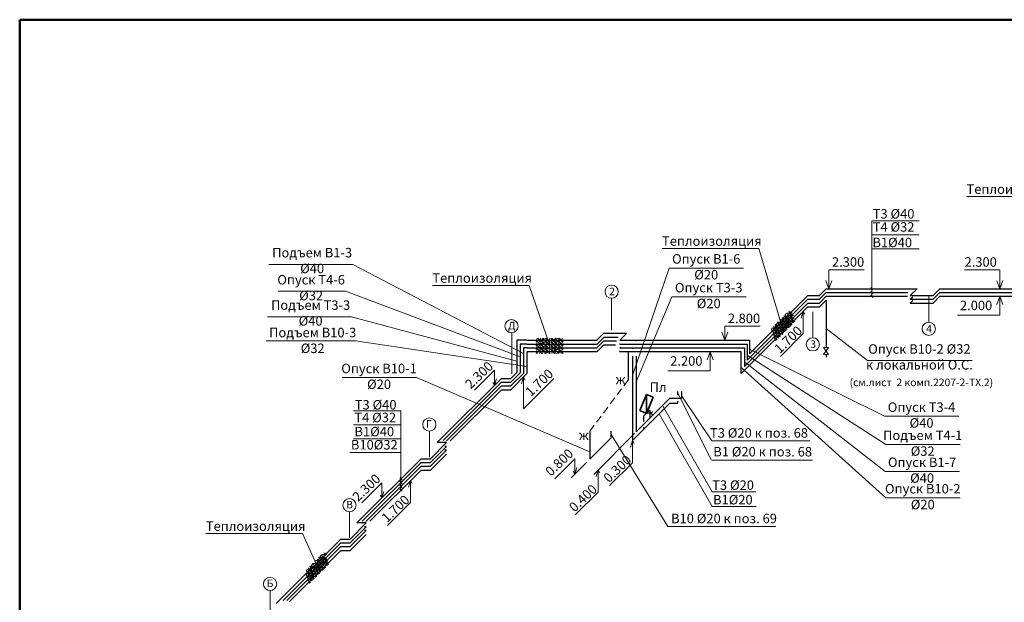
# Model space of a CAD drawing. Units: inches. Extents: x -310 to 4054, y -405 to 523.
# Drawn here: x 2118 to 2377, y 357 to 511 of the extents above; entities that cross this region are included whole.
import ezdxf

# ---------------------------------------------------------------- set-up
doc = ezdxf.new("R2010")
doc.units = ezdxf.units.IN
doc.header["$MEASUREMENT"] = 0
doc.linetypes.add('BROKEN', pattern=[3, 2, -1])
doc.linetypes.add('HIDDEN2', pattern=[0.1875, 0.125, -0.0625])
doc.layers.get('0').update_dxf_attribs({"lineweight": 5})
for name, color, linetype, lineweight in [('В1', 150, 'Continuous', 30), ('В10', 202, 'Continuous', 30), ('В2', 130, 'Continuous', 30), ('Впр', 202, 'Continuous', 30), ('ВЫНОСКИ', 253, 'HIDDEN2', 15), ('ОБОЗН 3', 91, 'Continuous', 15), ('ОБОЗНАЧ', 141, 'Continuous', 15), ('ОБОЗНАЧ 2', 20, 'Continuous', 15), ('ПРИБОР', 7, 'Continuous', 35), ('Разм.15', 7, 'Continuous', 15), ('Т3', 10, 'Continuous', 30), ('Т4', 211, 'Continuous', 30)]:
    doc.layers.add(name, color=color, linetype=linetype, lineweight=lineweight)
doc.styles.add('Arial', font='ARIAL.TTF', dxfattribs={"height": 2.5})
doc.styles.add('ГОСТ', font='isocpeur.ttf')

msp = doc.modelspace()

# ---------------------------------------------------------------- hatches: boundary and pattern name
at = {"layer": 'Разм.15', "lineweight": 15}
h = msp.add_hatch(dxfattribs=at)
h.set_pattern_fill('NET3', color=256, scale=0.25, angle=240, style=0)
h.set_pattern_definition([(240, (2327.6834, 629.1529), (0.6874077, -0.396875), []), (300, (2327.6834, 629.1529), (0.6874077, 0.396875), []), (360, (2327.6834, 629.1529), (2e-15, 0.79375), [])])
h.paths.add_polyline_path([(2316.3022, 428.053), (2316.3106, 428.0435), (2321.403, 433.136), (2321.0495, 433.4895), (2316.3022, 428.7423)])
h.paths.add_polyline_path([(2316.3022, 428.7423), (2321.0495, 433.4895), (2320.6959, 433.8431), (2316.3022, 429.4494)])
h.paths.add_polyline_path([(2315.9487, 428.4536), (2315.9791, 428.4191), (2316.3022, 428.7423), (2316.3022, 429.4494), (2315.9487, 429.0958)])
h.paths.add_polyline_path([(2316.3022, 428.053), (2316.3022, 428.7423), (2315.9791, 428.4191)], flags=17)
h.paths.add_polyline_path([(2315.9487, 428.4536), (2315.9487, 429.0958), (2315.6476, 428.7947)], flags=17)
h = msp.add_hatch(dxfattribs=at)
h.set_pattern_fill('NET3', color=256, scale=0.25, angle=240, style=0)
h.set_pattern_definition([(240, (2328.0476, 628.5171), (0.6874077, -0.396875), []), (300, (2328.0476, 628.5171), (0.6874077, 0.396875), []), (360, (2328.0476, 628.5171), (2e-15, 0.79375), [])])
h.paths.add_polyline_path([(2316.6664, 427.4172), (2316.6748, 427.4077), (2321.7672, 432.5001), (2321.4136, 432.8537), (2316.6664, 428.1065)])
h.paths.add_polyline_path([(2316.6664, 428.1065), (2321.4136, 432.8537), (2321.0601, 433.2072), (2316.6664, 428.8136)])
h.paths.add_polyline_path([(2316.3129, 427.8177), (2316.3432, 427.7833), (2316.6664, 428.1065), (2316.6664, 428.8136), (2316.3129, 428.46)])
h.paths.add_polyline_path([(2316.6664, 427.4172), (2316.6664, 428.1065), (2316.3432, 427.7833)], flags=17)
h.paths.add_polyline_path([(2316.3129, 427.8177), (2316.3129, 428.46), (2316.0117, 428.1589)], flags=17)
h = msp.add_hatch(dxfattribs=at)
h.set_pattern_fill('NET3', color=256, scale=0.25, angle=240, style=0)
h.set_pattern_definition([(240, (2328.2414, 627.7109), (0.6874077, -0.396875), []), (300, (2328.2414, 627.7109), (0.6874077, 0.396875), []), (360, (2328.2414, 627.7109), (2e-15, 0.79375), [])])
h.paths.add_polyline_path([(2316.8602, 426.611), (2316.8686, 426.6015), (2321.961, 431.694), (2321.6074, 432.0475), (2316.8602, 427.3003)])
h.paths.add_polyline_path([(2316.8602, 427.3003), (2321.6074, 432.0475), (2321.2539, 432.4011), (2316.8602, 428.0074)])
h.paths.add_polyline_path([(2316.5067, 427.0115), (2316.5371, 426.9771), (2316.8602, 427.3003), (2316.8602, 428.0074), (2316.5067, 427.6538)])
h.paths.add_polyline_path([(2316.8602, 426.611), (2316.8602, 427.3003), (2316.5371, 426.9771)], flags=17)
h.paths.add_polyline_path([(2316.5067, 427.0115), (2316.5067, 427.6538), (2316.2055, 427.3527)], flags=17)
h = msp.add_hatch(dxfattribs=at)
h.set_pattern_fill('NET3', color=256, scale=0.25, angle=240, style=0)
h.set_pattern_definition([(240, (2328.4695, 626.9385), (0.6874077, -0.396875), []), (300, (2328.4695, 626.9385), (0.6874077, 0.396875), []), (360, (2328.4695, 626.9385), (2e-15, 0.79375), [])])
h.paths.add_polyline_path([(2317.0883, 425.8386), (2317.0966, 425.8292), (2322.1891, 430.9216), (2321.8355, 431.2751), (2317.0883, 426.5279)])
h.paths.add_polyline_path([(2317.0883, 426.5279), (2321.8355, 431.2751), (2321.482, 431.6287), (2317.0883, 427.235)])
h.paths.add_polyline_path([(2316.7347, 426.2392), (2316.7651, 426.2048), (2317.0883, 426.5279), (2317.0883, 427.235), (2316.7347, 426.8815)])
h.paths.add_polyline_path([(2317.0883, 425.8386), (2317.0883, 426.5279), (2316.7651, 426.2048)], flags=17)
h.paths.add_polyline_path([(2316.7347, 426.2392), (2316.7347, 426.8815), (2316.4336, 426.5803)], flags=17)
h = msp.add_hatch(dxfattribs=at)
h.set_pattern_fill('NET3', color=256, scale=0.25, angle=195, style=0)
h.set_pattern_definition([(195, (2404.00966, 559.6432), (0.2054376, -0.7667036), []), (255, (2404.00966, 559.6432), (0.7667036, -0.2054376), []), (315, (2404.00966, 559.6432), (0.561266, 0.561266), [])])
h.paths.add_polyline_path([(2253.7628, 425.4918), (2253.762, 425.4792), (2260.9638, 425.4792), (2260.9638, 425.9792), (2254.2502, 425.9792)])
h.paths.add_polyline_path([(2254.2502, 425.9792), (2260.9638, 425.9792), (2260.9638, 426.4792), (2254.7502, 426.4792)])
h.paths.add_polyline_path([(2253.7961, 426.025), (2253.7932, 425.9792), (2254.2502, 425.9792), (2254.7502, 426.4792), (2254.2502, 426.4792)])
h.paths.add_polyline_path([(2253.7628, 425.4918), (2254.2502, 425.9792), (2253.7932, 425.9792)], flags=17)
h.paths.add_polyline_path([(2253.7961, 426.025), (2254.2502, 426.4792), (2253.8244, 426.4792)], flags=17)
h = msp.add_hatch(dxfattribs=at)
h.set_pattern_fill('NET3', color=256, scale=0.25, angle=195, style=0)
h.set_pattern_definition([(195, (2404.00966, 558.6432), (0.2054376, -0.7667036), []), (255, (2404.00966, 558.6432), (0.7667036, -0.2054376), []), (315, (2404.00966, 558.6432), (0.561266, 0.561266), [])])
h.paths.add_polyline_path([(2253.7628, 424.4918), (2253.762, 424.4792), (2260.9638, 424.4792), (2260.9638, 424.9792), (2254.2502, 424.9792)])
h.paths.add_polyline_path([(2254.2502, 424.9792), (2260.9638, 424.9792), (2260.9638, 425.4792), (2254.7502, 425.4792)])
h.paths.add_polyline_path([(2253.7961, 425.025), (2253.7932, 424.9792), (2254.2502, 424.9792), (2254.7502, 425.4792), (2254.2502, 425.4792)])
h.paths.add_polyline_path([(2253.7628, 424.4918), (2254.2502, 424.9792), (2253.7932, 424.9792)], flags=17)
h.paths.add_polyline_path([(2253.7961, 425.025), (2254.2502, 425.4792), (2253.8244, 425.4792)], flags=17)
h = msp.add_hatch(dxfattribs=at)
h.set_pattern_fill('NET3', color=256, scale=0.25, angle=195, style=0)
h.set_pattern_definition([(195, (2404.00966, 557.6432), (0.2054376, -0.7667036), []), (255, (2404.00966, 557.6432), (0.7667036, -0.2054376), []), (315, (2404.00966, 557.6432), (0.561266, 0.561266), [])])
h.paths.add_polyline_path([(2253.7628, 423.4918), (2253.762, 423.4792), (2260.9638, 423.4792), (2260.9638, 423.9792), (2254.2502, 423.9792)])
h.paths.add_polyline_path([(2254.2502, 423.9792), (2260.9638, 423.9792), (2260.9638, 424.4792), (2254.7502, 424.4792)])
h.paths.add_polyline_path([(2253.7961, 424.025), (2253.7932, 423.9792), (2254.2502, 423.9792), (2254.7502, 424.4792), (2254.2502, 424.4792)])
h.paths.add_polyline_path([(2253.7628, 423.4918), (2254.2502, 423.9792), (2253.7932, 423.9792)], flags=17)
h.paths.add_polyline_path([(2253.7961, 424.025), (2254.2502, 424.4792), (2253.8244, 424.4792)], flags=17)
h = msp.add_hatch(dxfattribs=at)
h.set_pattern_fill('NET3', color=256, scale=0.25, angle=195, style=0)
h.set_pattern_definition([(195, (2404.00966, 556.6428), (0.2054376, -0.7667036), []), (255, (2404.00966, 556.6428), (0.7667036, -0.2054376), []), (315, (2404.00966, 556.6428), (0.561266, 0.561266), [])])
h.paths.add_polyline_path([(2253.7628, 422.4914), (2253.762, 422.4788), (2260.9638, 422.4788), (2260.9638, 422.9788), (2254.2502, 422.9788)])
h.paths.add_polyline_path([(2254.2502, 422.9788), (2260.9638, 422.9788), (2260.9638, 423.4788), (2254.7502, 423.4788)])
h.paths.add_polyline_path([(2253.7961, 423.0246), (2253.7932, 422.9788), (2254.2502, 422.9788), (2254.7502, 423.4788), (2254.2502, 423.4788)])
h.paths.add_polyline_path([(2253.7628, 422.4914), (2254.2502, 422.9788), (2253.7932, 422.9788)], flags=17)
h.paths.add_polyline_path([(2253.7961, 423.0246), (2254.2502, 423.4788), (2253.8244, 423.4788)], flags=17)
h = msp.add_hatch(dxfattribs=at)
h.set_pattern_fill('NET3', color=256, scale=0.25, angle=240, style=0)
h.set_pattern_definition([(240, (2204.8866, 564.3561), (0.6874077, -0.396875), []), (300, (2204.8866, 564.3561), (0.6874077, 0.396875), []), (360, (2204.8866, 564.3561), (2e-15, 0.79375), [])])
h.paths.add_polyline_path([(2193.5054, 363.2562), (2193.5138, 363.2467), (2198.6062, 368.3391), (2198.2526, 368.6927), (2193.5054, 363.9455)])
h.paths.add_polyline_path([(2193.5054, 363.9455), (2198.2526, 368.6927), (2197.8991, 369.0462), (2193.5054, 364.6526)])
h.paths.add_polyline_path([(2193.1519, 363.6567), (2193.1822, 363.6223), (2193.5054, 363.9455), (2193.5054, 364.6526), (2193.1519, 364.299)])
h.paths.add_polyline_path([(2193.5054, 363.2562), (2193.5054, 363.9455), (2193.1822, 363.6223)], flags=17)
h.paths.add_polyline_path([(2193.1519, 363.6567), (2193.1519, 364.299), (2192.8507, 363.9979)], flags=17)
h = msp.add_hatch(dxfattribs=at)
h.set_pattern_fill('NET3', color=256, scale=0.25, angle=240, style=0)
h.set_pattern_definition([(240, (2204.9511, 565.4206), (0.6874077, -0.396875), []), (300, (2204.9511, 565.4206), (0.6874077, 0.396875), []), (360, (2204.9511, 565.4206), (2e-15, 0.79375), [])])
h.paths.add_polyline_path([(2193.5699, 364.3207), (2193.5782, 364.3112), (2198.6707, 369.4036), (2198.3171, 369.7572), (2193.5699, 365.0099)])
h.paths.add_polyline_path([(2193.5699, 365.0099), (2198.3171, 369.7572), (2197.9636, 370.1107), (2193.5699, 365.7171)])
h.paths.add_polyline_path([(2193.2163, 364.7212), (2193.2467, 364.6868), (2193.5699, 365.0099), (2193.5699, 365.7171), (2193.2163, 365.3635)])
h.paths.add_polyline_path([(2193.5699, 364.3207), (2193.5699, 365.0099), (2193.2467, 364.6868)], flags=17)
h.paths.add_polyline_path([(2193.2163, 364.7212), (2193.2163, 365.3635), (2192.9152, 365.0624)], flags=17)
h = msp.add_hatch(dxfattribs=at)
h.set_pattern_fill('NET3', color=256, scale=0.25, angle=240, style=0)
h.set_pattern_definition([(240, (2205.2364, 563.70726), (0.6874077, -0.396875), []), (300, (2205.2364, 563.70726), (0.6874077, 0.396875), []), (360, (2205.2364, 563.70726), (2e-15, 0.79375), [])])
h.paths.add_polyline_path([(2193.8552, 362.6073), (2193.8636, 362.5979), (2198.956, 367.6903), (2198.6025, 368.0439), (2193.8552, 363.2966)])
h.paths.add_polyline_path([(2193.8552, 363.2966), (2198.6025, 368.0439), (2198.2489, 368.3974), (2193.8552, 364.0037)])
h.paths.add_polyline_path([(2193.5017, 363.0079), (2193.5321, 362.9735), (2193.8552, 363.2966), (2193.8552, 364.0037), (2193.5017, 363.6502)])
h.paths.add_polyline_path([(2193.8552, 362.6073), (2193.8552, 363.2966), (2193.5321, 362.9735)], flags=17)
h.paths.add_polyline_path([(2193.5017, 363.0079), (2193.5017, 363.6502), (2193.2006, 363.3491)], flags=17)
h = msp.add_hatch(dxfattribs=at)
h.set_pattern_fill('NET3', color=256, scale=0.25, angle=240, style=0)
h.set_pattern_definition([(240, (2205.4382, 562.9086), (0.6874077, -0.396875), []), (300, (2205.4382, 562.9086), (0.6874077, 0.396875), []), (360, (2205.4382, 562.9086), (2e-15, 0.79375), [])])
h.paths.add_polyline_path([(2194.057, 361.8087), (2194.0654, 361.7992), (2199.1578, 366.8917), (2198.8042, 367.2452), (2194.057, 362.498)])
h.paths.add_polyline_path([(2194.057, 362.498), (2198.8042, 367.2452), (2198.4507, 367.5988), (2194.057, 363.2051)])
h.paths.add_polyline_path([(2193.7035, 362.2093), (2193.7339, 362.1748), (2194.057, 362.498), (2194.057, 363.2051), (2193.7035, 362.8516)])
h.paths.add_polyline_path([(2194.057, 361.8087), (2194.057, 362.498), (2193.7339, 362.1748)], flags=17)
h.paths.add_polyline_path([(2193.7035, 362.2093), (2193.7035, 362.8516), (2193.4023, 362.5504)], flags=17)

# ---------------------------------------------------------------- linework, layer by layer
at = {"lineweight": 50}
for p in [(2937.2134, 510.5331), (2117.552, -72.3467)]:
    msp.add_line(p, (2117.552, 510.5331), dxfattribs=at)
at = {"layer": 'В1', "lineweight": 5}
for p, q in [((2183.305, 445.9352), (2205.4562, 445.9352)), ((2205.4562, 445.9352), (2250.4597, 422.4014)), ((2288.933, 444.9894), (2279.2095, 416.6779)), ((2288.933, 444.9894), (2308.5628, 444.9894)), ((2345.8923, 391.3157), (2308.8115, 420.2633)), ((2300.0493, 394.269), (2291.1698, 411.9524)), ((2300.29, 382.0863), (2286.3008, 406.5315)), ((2300.2871, 394.269), (2326.7437, 394.269)), ((2345.8923, 391.3157), (2365.5221, 391.3157)), ((2311.8208, 382.0863), (2300.29, 382.0863))]:
    msp.add_line(p, q, dxfattribs=at)
at = {"layer": 'В1'}
for p, q in [((2328.5363, 435.766), (2330.304, 437.5338)), ((2330.304, 437.5338), (2351.804, 437.5338)), ((2358.5363, 435.766), (2360.304, 437.5338)), ((2360.304, 437.5338), (2381.804, 437.5338)), ((2325.5363, 435.766), (2308.8115, 419.0412)), ((2325.5363, 435.766), (2328.5363, 435.766)), ((2352.5363, 435.766), (2353.1827, 436.4125)), ((2352.5363, 435.766), (2358.5363, 435.766)), ((2251.394, 423.937), (2250.4597, 423.937)), ((2250.4597, 423.937), (2250.4597, 417.1894)), ((2251.394, 423.937), (2269.8561, 423.937)), ((2269.8561, 423.937), (2271.6268, 425.7078)), ((2275.0183, 425.7078), (2271.6268, 425.7078)), ((2275.8783, 423.937), (2276.0498, 424.1085)), ((2275.8783, 423.937), (2276.132, 423.937)), ((2276.132, 423.937), (2307.894, 423.937)), ((2279.2095, 423.937), (2279.2095, 423.6825)), ((2307.894, 423.937), (2308.8115, 423.937)), ((2308.8115, 423.937), (2308.8115, 419.0412)), ((2279.2095, 421.7262), (2279.2095, 399.4402)), ((2247.1513, 413.8811), (2250.4597, 417.1894)), ((2230.17, 399.3997), (2244.6513, 413.8811)), ((2244.6513, 413.8811), (2247.1513, 413.8811)), ((2291.1698, 411.5199), (2291.1698, 412.3849)), ((2282.2481, 402.4789), (2289.0989, 409.3296)), ((2289.0989, 409.3296), (2291.1698, 409.3296)), ((2291.1698, 409.3296), (2291.1698, 409.8843)), ((2279.2095, 399.4402), (2282.2481, 402.4789)), ((2225.9487, 392.6785), (2230.1914, 396.9211)), ((2230.1914, 396.9211), (2229.6914, 396.9211)), ((2208.9179, 378.1476), (2223.4487, 392.6785)), ((2223.4487, 392.6785), (2225.9487, 392.6785)), ((2204.7461, 371.4759), (2208.9888, 375.7185)), ((2208.9888, 375.7185), (2208.4888, 375.7185)), ((2202.2461, 371.4782), (2188.0162, 357.246)), ((2188.0162, 357.246), (2202.2461, 371.4759)), ((2202.2461, 371.4759), (2204.7461, 371.4759))]:
    msp.add_line(p, q, dxfattribs=at)
at = {"layer": 'В1', "linetype": 'Continuous'}
for p, q in [((2282.2481, 405.9585), (2282.9552, 406.6656)), ((2282.2481, 404.5268), (2282.2481, 405.9585)), ((2282.2481, 402.4789), (2282.2481, 403.0203))]:
    msp.add_line(p, q, dxfattribs=at)
at = {"layer": 'В10'}
for p, q in [((2328.5363, 434.7492), (2330.304, 436.5169)), ((2330.304, 436.5169), (2330.304, 424.024)), ((2307.894, 417.1233), (2325.5198, 434.7492)), ((2325.5198, 434.7492), (2326.5363, 434.7492)), ((2326.5363, 434.7492), (2328.5363, 434.7492)), ((2269.8079, 422.8868), (2271.5787, 424.6576)), ((2274.7432, 424.6576), (2271.5787, 424.6576)), ((2269.808, 422.8868), (2251.394, 422.8868)), ((2251.394, 422.8868), (2251.394, 417.1233)), ((2275.8308, 422.8868), (2276.0022, 423.0583)), ((2307.894, 422.8868), (2275.8308, 422.8868)), ((2307.894, 417.1233), (2307.894, 422.8868)), ((2330.304, 422.1747), (2330.304, 421.5169)), ((2247.1513, 412.8806), (2251.394, 417.1233)), ((2231.1529, 399.3823), (2244.6513, 412.8806)), ((2244.6513, 412.8806), (2247.1513, 412.8806)), ((2273.5924, 400.1805), (2273.5924, 401.9256)), ((2225.9487, 391.678), (2230.1914, 395.9207)), ((2209.9503, 378.1797), (2223.4487, 391.678)), ((2223.4487, 391.678), (2225.9487, 391.678)), ((2204.7461, 370.4754), (2208.9888, 374.7181)), ((2188.6871, 356.9166), (2202.2461, 370.4754)), ((2202.2461, 370.4754), (2204.7461, 370.4754))]:
    msp.add_line(p, q, dxfattribs=at)
at = {"layer": 'В10', "lineweight": 5}
for p, q in [((2341.2319, 420.6111), (2330.304, 429.0169)), ((2182.5926, 425.7545), (2206.1251, 425.7545)), ((2206.1251, 425.7545), (2251.394, 419.0264)), ((2307.894, 418.7656), (2346.0581, 384.3312)), ((2341.2319, 420.6111), (2368.8332, 420.6111)), ((2202.6074, 416.0694), (2222.2372, 416.0694)), ((2267.937, 396.5169), (2222.2372, 416.0694)), ((2288.5602, 376.7858), (2273.5924, 401.0531)), ((2346.0581, 384.3312), (2365.688, 384.3312)), ((2288.5602, 376.7858), (2317.0765, 376.7858))]:
    msp.add_line(p, q, dxfattribs=at)
at = {"layer": 'В10', "linetype": 'Continuous', "lineweight": 20}
for p, q in [((2330.9803, 424.024), (2329.6278, 424.024)), ((2329.6278, 424.024), (2330.9803, 422.1747)), ((2330.9803, 424.024), (2329.6278, 422.1747)), ((2330.9803, 422.1747), (2329.6278, 422.1747))]:
    msp.add_line(p, q, dxfattribs=at)
at = {"layer": 'В2', "linetype": 'Continuous', "lineweight": 5}
for p, q in [((2342.3909, 457.4326), (2354.879, 457.4326)), ((2342.3909, 457.4326), (2342.3909, 453.7691)), ((2342.3909, 453.7691), (2354.879, 453.7691)), ((2342.3909, 453.7691), (2342.3909, 451.926)), ((2342.3909, 451.926), (2342.3909, 449.272)), ((2342.3917, 450.1057), (2354.879, 450.1057)), ((2342.3909, 449.272), (2342.3909, 437.5338)), ((2205.663, 407.2796), (2218.151, 407.2796)), ((2218.151, 407.2796), (2218.151, 401.773)), ((2205.663, 403.6161), (2218.151, 403.6161)), ((2218.151, 401.773), (2218.151, 399.119)), ((2205.6638, 399.9527), (2218.151, 399.9527)), ((2218.151, 399.119), (2218.151, 386.3804)), ((2204.6519, 396.3389), (2218.151, 396.3389))]:
    msp.add_line(p, q, dxfattribs=at)
at = {"layer": 'В2', "lineweight": 5}
for p, q in [((2342.1039, 439.8232), (2342.678, 439.2491)), ((2342.1039, 438.8208), (2342.678, 438.2467)), ((2342.1039, 437.8208), (2342.678, 437.2467)), ((2217.864, 389.6702), (2218.4381, 389.0961)), ((2217.864, 388.6678), (2218.4381, 388.0937)), ((2217.864, 387.6678), (2218.4381, 387.0937)), ((2217.864, 386.6674), (2218.4381, 386.0933))]:
    msp.add_line(p, q, dxfattribs=at)
at = {"layer": 'Впр'}
for p, q in [((2278.0868, 422.8868), (2278.0868, 415.3831)), ((2267.937, 401.9323), (2267.937, 394.5251)), ((2267.937, 394.5251), (2273.5924, 400.1805))]:
    msp.add_line(p, q, dxfattribs=at)
at = {"layer": 'ВЫНОСКИ', "linetype": 'BROKEN'}
msp.add_line((2267.937, 401.9323), (2278.0868, 415.3831), dxfattribs=at)
at = {"layer": 'ОБОЗН 3', "color": 2, "lineweight": 5}
for p, q in [((2367.3983, 463.8306), (2392.8954, 463.8306)), ((2287.0562, 450.1387), (2312.5533, 450.1387)), ((2312.5533, 450.1387), (2318.7359, 429.4199)), ((2226.4563, 440.3743), (2251.9534, 440.3743)), ((2251.9534, 440.3743), (2257.3775, 424.8328)), ((2166.6932, 374.9021), (2192.1903, 374.9021)), ((2192.1903, 374.9021), (2196.1915, 365.9439))]:
    msp.add_line(p, q, dxfattribs=at)
at = {"layer": 'ОБОЗНАЧ', "color": 7}
for p, q in [((2323.7764, 431.793), (2324.2915, 433.5208)), ((2324.2915, 427.7018), (2324.2915, 433.5208)), ((2324.7388, 432.7879), (2324.2915, 433.5208)), ((2324.2915, 427.7018), (2318.2561, 421.6664)), ((2242.8185, 418.0572), (2237.5152, 412.7539)), ((2242.8185, 414.0482), (2242.8185, 418.0572)), ((2242.8185, 414.0482), (2243.3337, 415.7761)), ((2249.9328, 414.4494), (2250.4479, 416.1772)), ((2250.4479, 407.8653), (2250.4479, 416.1772)), ((2250.8952, 415.4443), (2250.4479, 416.1772)), ((2258.4488, 415.8661), (2250.4479, 407.8653)), ((2242.8185, 414.0482), (2242.3712, 414.7812)), ((2279.7868, 401.3429), (2268.997, 390.553)), ((2278.6943, 397.7124), (2279.2095, 399.4402)), ((2279.2095, 393.6211), (2279.2095, 399.4402)), ((2279.6568, 398.7073), (2279.2095, 399.4402)), ((2279.2095, 393.6211), (2273.1741, 387.5857)), ((2269.6351, 389.9785), (2270.1503, 391.7063)), ((2270.1503, 385.8872), (2270.1503, 391.7063)), ((2270.5976, 390.9734), (2270.1503, 391.7063)), ((2213.1034, 388.3421), (2207.8001, 383.0388)), ((2213.1034, 384.3331), (2213.1034, 388.3421)), ((2220.1554, 387.1721), (2220.6706, 388.8999)), ((2220.6706, 383.0808), (2220.6706, 388.8999)), ((2221.1179, 388.167), (2220.6706, 388.8999)), ((2213.1034, 384.3331), (2212.6561, 385.066)), ((2213.1034, 384.3331), (2213.6185, 386.061)), ((2270.1503, 385.8872), (2264.1149, 379.8518)), ((2220.6706, 383.0808), (2214.6352, 377.0455))]:
    msp.add_line(p, q, dxfattribs=at)
at = {"layer": 'ОБОЗНАЧ', "color": 7, "lineweight": 15}
for p, q in [((2264.0395, 394.6365), (2258.7362, 389.3332)), ((2267.168, 393.7561), (2263.0283, 389.6164)), ((2264.0395, 390.6276), (2264.0395, 394.6365)), ((2264.0395, 390.6276), (2264.5546, 392.3554)), ((2264.0395, 390.6276), (2263.5922, 391.3605))]:
    msp.add_line(p, q, dxfattribs=at)
at = {"layer": 'ОБОЗНАЧ 2', "color": 7, "linetype": 'Continuous'}
for p, q in [((2331.0664, 439.5338), (2331.0664, 444.5338)), ((2331.0664, 444.5338), (2340.3541, 444.5338)), ((2376.1541, 444.5338), (2366.8664, 444.5338)), ((2376.1541, 439.5338), (2376.1541, 444.5338)), ((2331.0664, 439.5338), (2330.2681, 441.6849)), ((2331.0664, 439.5338), (2331.8421, 441.6524)), ((2376.1541, 439.5338), (2375.3784, 441.6524)), ((2376.1541, 439.5338), (2376.9524, 441.6849)), ((2376.1774, 437.5338), (2375.4016, 435.4151)), ((2376.1774, 437.5338), (2376.1774, 432.5338)), ((2376.1774, 437.5338), (2376.9756, 435.3827)), ((2376.1774, 432.5338), (2365.0188, 432.5338)), ((2303.6025, 425.937), (2303.6025, 429.6576)), ((2303.6025, 429.6576), (2312.8902, 429.6576)), ((2303.6025, 425.937), (2302.8042, 428.0881)), ((2303.6025, 425.937), (2304.3782, 428.0557)), ((2299.7323, 422.8868), (2298.9566, 420.7682)), ((2299.7323, 422.8868), (2299.7323, 417.8868)), ((2299.7323, 422.8868), (2300.5306, 420.7357)), ((2299.7323, 417.8868), (2288.5737, 417.8868))]:
    msp.add_line(p, q, dxfattribs=at)
at = {"layer": 'ПРИБОР'}
for p, q in [((2281.1875, 407.3978), (2282.9552, 411.6656)), ((2284.7206, 410.931), (2282.939, 406.6494)), ((2282.9552, 406.6656), (2282.9552, 411.6656)), ((2282.9552, 411.6656), (2284.7206, 410.931)), ((2282.939, 406.6494), (2281.1794, 407.3783))]:
    msp.add_line(p, q, dxfattribs=at)
at = {"layer": 'Разм.15', "color": 1, "linetype": 'Continuous', "lineweight": 9}
for p, q in [((2273.7204, 437.0162), (2273.7204, 428.5914)), ((2357.3925, 437.5303), (2357.3925, 430.6933)), ((2326.8058, 433.436), (2326.8058, 426.5991)), ((2247.4159, 427.8329), (2247.4159, 417.0669)), ((2225.6453, 401.9496), (2225.6453, 395.1127)), ((2204.595, 380.6558), (2204.595, 373.8189)), ((2183.6219, 359.8841), (2183.6219, 353.0472))]:
    msp.add_line(p, q, dxfattribs=at)
for centre in [(2273.7326, 438.764), (2247.3026, 429.6591), (2357.3925, 428.9455), (2326.8058, 424.8513), (2225.6313, 403.6974), (2204.581, 382.4035), (2183.6079, 361.6318)]:
    msp.add_circle(centre, 1.7478, dxfattribs=at)
at = {"layer": 'Т3'}
for p, q in [((2328.5363, 437.766), (2330.304, 439.5338)), ((2330.304, 439.5338), (2354.304, 439.5338)), ((2352.5363, 437.766), (2354.304, 439.5338)), ((2358.5363, 437.766), (2360.304, 439.5338)), ((2360.304, 439.5338), (2384.304, 439.5338)), ((2310.0904, 422.3202), (2325.5363, 437.766)), ((2325.5363, 437.766), (2328.5363, 437.766)), ((2352.5363, 437.766), (2358.5363, 437.766)), ((2269.8285, 425.937), (2271.5992, 427.7078)), ((2277.6493, 427.7354), (2271.6268, 427.7354)), ((2275.8507, 425.937), (2277.6215, 427.7078)), ((2251.394, 425.937), (2248.737, 425.937)), ((2248.737, 425.937), (2248.737, 417.4668)), ((2251.394, 425.937), (2269.8285, 425.937)), ((2275.8507, 425.937), (2307.894, 425.937)), ((2280.2034, 425.937), (2280.2034, 425.6556)), ((2307.894, 425.937), (2310.0904, 425.937)), ((2310.0904, 425.937), (2310.0904, 422.3202)), ((2280.2034, 421.7025), (2280.2034, 401.7594)), ((2228.3378, 399.5675), (2244.6513, 415.8811)), ((2244.6513, 415.8811), (2247.1513, 415.8811)), ((2247.1513, 415.8811), (2248.737, 417.4668)), ((2280.2034, 401.7594), (2289.0989, 410.6549)), ((2289.0989, 410.6549), (2292.2775, 410.6549)), ((2292.2775, 410.6549), (2292.2775, 412.3849)), ((2282.939, 406.6494), (2283.8075, 407.5179)), ((2283.8075, 407.5179), (2283.8075, 405.3636)), ((2225.9487, 394.6785), (2230.1914, 398.9211)), ((2227.6914, 398.9211), (2228.3378, 399.5675)), ((2229.1914, 398.9211), (2227.6914, 398.9211)), ((2230.1914, 398.9211), (2229.1914, 398.9211)), ((2207.1352, 378.365), (2223.4487, 394.6785)), ((2223.4487, 394.6785), (2225.9487, 394.6785)), ((2204.7461, 373.4759), (2208.9888, 377.7185)), ((2206.4888, 377.7185), (2207.1352, 378.365)), ((2208.4888, 377.7185), (2206.4888, 377.7185)), ((2208.9888, 377.7185), (2208.4888, 377.7185)), ((2185.2144, 356.4441), (2202.2461, 373.4759)), ((2202.2461, 373.4759), (2204.7461, 373.4759))]:
    msp.add_line(p, q, dxfattribs=at)
at = {"layer": 'Т3', "lineweight": 5}
for p, q in [((2289.5925, 437.3973), (2280.2034, 414.9799)), ((2289.5925, 437.3973), (2309.2223, 437.3973)), ((2182.9053, 432.0966), (2205.0565, 432.0966)), ((2205.0565, 432.0966), (2248.737, 420.4325)), ((2345.7501, 405.8625), (2310.0904, 423.6077)), ((2300.1443, 399.4351), (2292.2775, 411.1928)), ((2300.29, 385.9059), (2287.1664, 408.7224)), ((2345.7501, 405.8625), (2365.3799, 405.8625)), ((2300.1443, 399.4351), (2326.0424, 399.4351)), ((2311.762, 385.9059), (2300.29, 385.9059))]:
    msp.add_line(p, q, dxfattribs=at)
at = {"layer": 'Т3', "color": 7, "lineweight": 15}
for p, q in [((2282.9552, 406.6656), (2284.1158, 406.6656)), ((2284.1158, 406.6656), (2284.5961, 407.1459)), ((2284.1158, 406.6656), (2284.5961, 406.1853))]:
    msp.add_line(p, q, dxfattribs=at)
at = {"layer": 'Т4', "lineweight": 5}
for p, q in [((2185.7166, 438.9092), (2203.4985, 438.9092)), ((2203.4985, 438.9092), (2249.5743, 421.5459)), ((2346.0448, 398.4371), (2309.4713, 422.0426)), ((2346.0448, 398.4371), (2365.6747, 398.4371))]:
    msp.add_line(p, q, dxfattribs=at)
at = {"layer": 'Т4'}
for p, q in [((2309.4713, 420.7011), (2325.5363, 436.766)), ((2325.5363, 436.766), (2328.5363, 436.766)), ((2328.5363, 436.766), (2330.304, 438.5338)), ((2330.304, 438.5338), (2351.886, 438.5338)), ((2352.5363, 436.766), (2353.1827, 437.4125)), ((2352.5363, 436.766), (2358.5363, 436.766)), ((2358.5363, 436.766), (2360.304, 438.5338)), ((2360.304, 438.5338), (2381.8366, 438.5338)), ((2269.8822, 424.937), (2271.653, 426.7078)), ((2275.4314, 426.7078), (2271.653, 426.7078)), ((2251.394, 424.937), (2249.5743, 424.937)), ((2249.5743, 424.937), (2249.5743, 417.304)), ((2251.394, 424.937), (2269.8822, 424.937)), ((2275.8507, 424.937), (2276.0222, 425.1085)), ((2275.8507, 424.937), (2307.894, 424.937)), ((2307.894, 424.937), (2309.4713, 424.937)), ((2309.4713, 424.937), (2309.4713, 420.7011)), ((2247.1513, 414.8811), (2249.5743, 417.304)), ((2229.2521, 399.4819), (2244.6513, 414.8811)), ((2244.6513, 414.8811), (2247.1513, 414.8811)), ((2225.9487, 393.6785), (2230.1914, 397.9211)), ((2230.1914, 397.9211), (2229.6914, 397.9211)), ((2207.9288, 378.1586), (2223.4487, 393.6785)), ((2223.4487, 393.6785), (2225.9487, 393.6785)), ((2204.7461, 372.4759), (2208.9888, 376.7185)), ((2208.9888, 376.7185), (2208.4888, 376.7185)), ((2202.2461, 372.4759), (2187.0351, 357.2649)), ((2202.2461, 372.4759), (2204.7461, 372.4759))]:
    msp.add_line(p, q, dxfattribs=at)

# ---------------------------------------------------------------- texts
at = {"color": 1, "style": 'ГОСТ'}
for s, p in [('2', (2273.0723, 437.8162)), ('Д', (2246.4182, 428.8157)), ('4', (2356.7322, 427.9978)), ('3', (2326.1455, 423.9036)), ('Г', (2224.7469, 402.854)), ('В', (2203.6965, 381.5601)), ('Б', (2182.7235, 360.7884))]:
    msp.add_text(s, height=2, dxfattribs=at).set_placement(p)
at = {"layer": 'В1', "linetype": 'Continuous', "char_height": 2.5, "style": 'Arial'}
for s, insert, width, attachment_point in [('В1{\\fArial|b0|i0|c238|p34;%%C}40', (2347.7625, 452.9984), 27.942607, 2), ('Подъем В1-3 %%C40', (2194.7126, 442.8561), 23.944626, 8), ('В1{\\fArial|b0|i0|c238|p34;%%C}40', (2211.1178, 403.0828), 27.942607, 2), ('В1{\\fArial|b0|i0|c238|p34;%%C}20', (2305.7154, 385.1069), 27.942607, 2)]:
    msp.add_mtext(s, dxfattribs=dict(at, insert=insert, width=width, attachment_point=attachment_point))
at = {"layer": 'В1', "char_height": 2.5, "attachment_point": 2, "style": 'Arial'}
for s, insert, width in [('Опуск В1-6\\P%%C20', (2298.6874, 448.6612), 22.26885), ('В1 %%C20 к поз. 68', (2313.5775, 397.7803), 36.734047), ('Опуск В1-7\\P%%C40', (2355.6467, 394.9875), 22.26885)]:
    msp.add_mtext(s, dxfattribs=dict(at, insert=insert, width=width))
at = {"layer": 'В10', "char_height": 2.5, "attachment_point": 2, "style": 'Arial'}
for s, insert, width in [('Подъем В10-3\\P%%C32', (2194.855, 429.2336), 28.94961), ('Опуск В10-1\\P%%C20', (2212.3618, 419.7412), 22.26885), ('Опуск В10-2\\P%%C20', (2355.8126, 388.003), 22.26885), ('В10 %%C20 к поз. 69', (2303.3773, 380.1631), 33.667529)]:
    msp.add_mtext(s, dxfattribs=dict(at, insert=insert, width=width))
at = {"layer": 'В10', "linetype": 'Continuous', "style": 'Arial'}
for s, insert, char_height, width, attachment_point in [('Опуск В10-2 %%C32\\Pк локальной О.С.', (2354.9328, 417.4384), 2.5, 28.981766, 8), ('(см.лист  2 комп.2207-2-ТХ.2)', (2355.4512, 413.1973), 2, 46.276852, 8), ('В10{\\fArial|b0|i0|c238|p34;%%C}32', (2211.1178, 399.6105), 2.5, 27.942607, 2)]:
    msp.add_mtext(s, dxfattribs=dict(at, insert=insert, char_height=char_height, width=width, attachment_point=attachment_point))
at = {"layer": 'ВЫНОСКИ', "linetype": 'BROKEN', "char_height": 2.5, "width": 5.548933, "attachment_point": 1, "style": 'Arial'}
for insert in [(2274.7816, 416.8259), (2265.1086, 402.1511)]:
    msp.add_mtext('ж', dxfattribs=dict(at, insert=insert))
at = {"layer": 'ВЫНОСКИ', "insert": (2283.7427, 414.7952), "char_height": 2.5, "width": 3.941505, "attachment_point": 1, "style": 'Arial'}
msp.add_mtext('{\\C7;Пл}', dxfattribs=at)
at = {"layer": 'ОБОЗН 3', "color": 2, "lineweight": 5, "char_height": 2.5, "width": 15.522602, "attachment_point": 1, "style": 'Arial'}
for insert in [(2367.3671, 467.0645), (2287.025, 453.3726), (2226.4251, 443.6082), (2166.6619, 378.136)]:
    msp.add_mtext('Теплоизоляция', dxfattribs=dict(at, insert=insert))
at = {"layer": 'ОБОЗНАЧ', "color": 7, "linetype": 'Continuous', "char_height": 2.5, "width": 7.499043, "attachment_point": 1, "rotation": 43.588523, "style": 'Arial'}
for s, insert in [('1.700', (2316.3682, 424.0779)), ('2.300', (2234.7963, 414.7237)), ('1.700', (2250.6884, 412.7204)), ('0.300', (2271.2861, 389.9972)), ('2.300', (2205.0811, 385.0086)), ('0.400', (2262.2269, 382.2633)), ('1.700', (2212.7472, 379.4569))]:
    msp.add_mtext(s, dxfattribs=dict(at, insert=insert))
at = {"layer": 'ОБОЗНАЧ', "color": 7, "linetype": 'Continuous', "lineweight": 5, "insert": (2255.9658, 391.6911), "char_height": 2.5, "width": 7.499043, "attachment_point": 1, "rotation": 43.588523, "style": 'Arial'}
msp.add_mtext('0.800', dxfattribs=at)
at = {"layer": 'ОБОЗНАЧ 2', "color": 7, "linetype": 'Continuous', "char_height": 2.5, "width": 8.650114, "style": 'Arial'}
for s, insert, attachment_point in [('2.300', (2340.3783, 447.843), 3), ('2.300', (2366.8422, 447.843), 1), ('2.000', (2365.626, 433.0934), 7), ('2.800', (2312.9144, 432.9668), 3), ('2.200', (2289.181, 418.4465), 7)]:
    msp.add_mtext(s, dxfattribs=dict(at, insert=insert, attachment_point=attachment_point))
at = {"layer": 'Т3', "linetype": 'Continuous', "char_height": 2.5, "attachment_point": 8, "style": 'Arial'}
for s, insert, width in [('Т3{\\fArial|b0|i0|c238|p34; %%C}40', (2348.1208, 458.0499), 28.20224), ('Подъем Т3-3 %%C40', (2194.3129, 429.0175), 23.944626), ('Т3{\\fArial|b0|i0|c238|p34; %%C}40', (2211.476, 407.6595), 28.20224), ('Т3{\\fArial|b0|i0|c238|p34; %%C}20', (2305.7751, 386.4585), 28.20224)]:
    msp.add_mtext(s, dxfattribs=dict(at, insert=insert, width=width))
at = {"layer": 'Т3', "char_height": 2.5, "attachment_point": 2, "style": 'Arial'}
for s, insert, width in [('Опуск Т3-3\\P%%C20', (2299.3469, 441.0691), 22.26885), ('Опуск Т3-4\\P%%C40', (2355.5045, 409.5343), 25.31848), ('Т3 %%C20 к поз. 68', (2312.6147, 402.7397), 27.998382)]:
    msp.add_mtext(s, dxfattribs=dict(at, insert=insert, width=width))
at = {"layer": 'Т4', "linetype": 'Continuous', "char_height": 2.5, "attachment_point": 8, "style": 'Arial'}
for s, insert, width in [('Т4{\\fArial|b0|i0|c238|p34; %%C}32', (2348.1208, 454.5908), 28.981138), ('Опуск Т4-6 %%C32', (2194.449, 435.7121), 23.944626), ('Т4{\\fArial|b0|i0|c238|p34; %%C}32', (2211.3609, 404.3155), 28.981138)]:
    msp.add_mtext(s, dxfattribs=dict(at, insert=insert, width=width))
at = {"layer": 'Т4', "insert": (2355.7993, 402.1089), "char_height": 2.5, "width": 22.26885, "attachment_point": 2, "style": 'Arial'}
msp.add_mtext('Подъем Т4-1\\P%%C32', dxfattribs=at)

doc.saveas('drawing.dxf')
